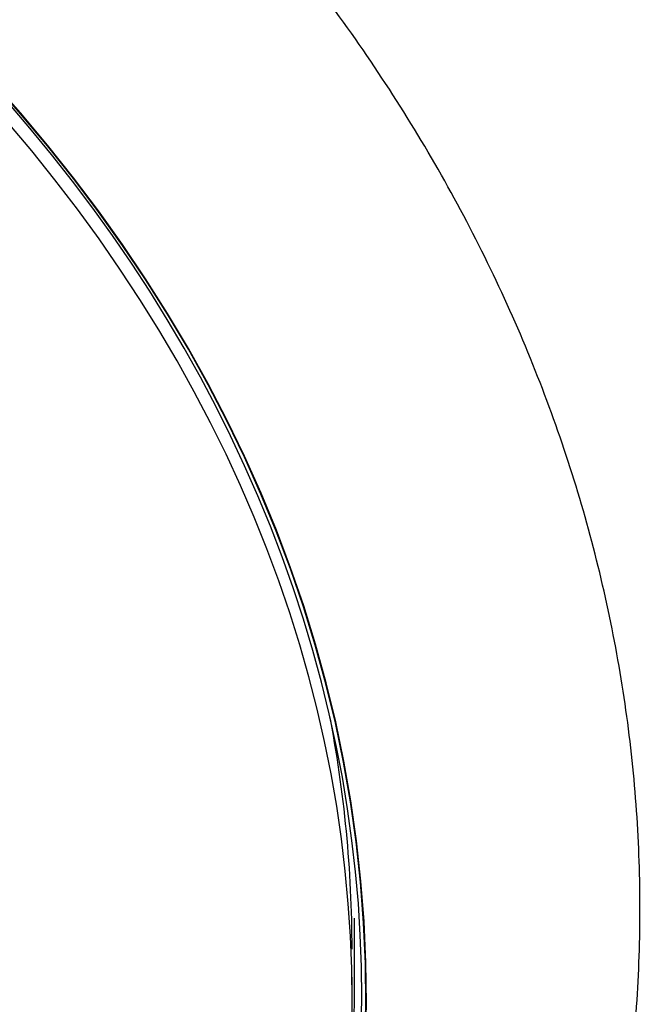
# Model space of a CAD drawing. Units: millimetres. Extents: x -18 to 466, y -18 to 1002.
# Drawn here: x 247 to 260, y 917 to 938 of the extents above; entities that cross this region are included whole.
import ezdxf

# ---------------------------------------------------------------- set-up
doc = ezdxf.new("R2010")
doc.units = ezdxf.units.MM
for name, color, linetype in [('$DDT_AUDIT_GENERATED_(2A6)', 7, 'Continuous'), ('$DDT_AUDIT_GENERATED_(2E7)', 7, 'Continuous'), ('11663BI_STRAHLBI', 7, 'Continuous'), ('Default', 7, 'Continuous')]:
    doc.layers.add(name, color=color, linetype=linetype)

# ---------------------------------------------------------------- blocks, each defined once
blk = doc.blocks.new('SE')
at = {"layer": '$DDT_AUDIT_GENERATED_(2A6)', "color": 7, "linetype": 'Continuous'}
for centre, major_axis, start_param, end_param in [((209.905, 917.677), (43.95, 0), -1.033433, 3.964845), ((209.905, 917.619), (44.051, 0), -1.527671, 4.669162), ((209.905, 917.619), (44.05, 0), -1.527671, 4.669162), ((209.905, 917.619), (44.04, 0), -1.528985, 4.670454)]:
    blk.add_ellipse(centre, major_axis=major_axis, ratio=0.766044, start_param=start_param, end_param=end_param, dxfattribs=at)
blk.add_open_spline([(212.838, 881.12), (213.705, 881.164), (215.287, 881.249), (217.943, 881.53), (220.632, 881.927), (223.308, 882.442), (225.938, 883.068), (228.521, 883.807), (231.047, 884.654), (233.508, 885.608), (235.898, 886.666), (238.209, 887.824), (240.434, 889.079), (242.566, 890.428), (244.598, 891.866), (246.524, 893.389), (248.337, 894.992), (250.034, 896.671), (251.607, 898.419), (253.052, 900.233), (254.365, 902.106), (255.542, 904.032), (256.578, 906.005), (257.471, 908.018), (258.218, 910.067), (258.818, 912.144), (259.267, 914.242), (259.566, 916.356), (259.713, 918.478), (259.708, 920.603), (259.552, 922.724), (259.244, 924.835), (258.786, 926.93), (258.18, 929.001), (257.426, 931.044), (256.527, 933.051), (255.486, 935.017), (254.305, 936.936), (252.989, 938.802), (251.54, 940.61), (249.965, 942.351), (248.264, 944.029), (246.459, 945.608), (245.03, 946.761), (244.273, 947.291), (244.137, 947.386)], degree=3, knots=[0, 0, 0, 0, 0.020549, 0.044417, 0.068286, 0.092156, 0.116027, 0.1399, 0.163773, 0.187647, 0.211522, 0.235396, 0.25927, 0.283141, 0.307009, 0.330873, 0.354729, 0.378577, 0.402413, 0.426236, 0.450043, 0.473832, 0.497602, 0.52135, 0.545077, 0.568783, 0.592471, 0.616141, 0.6398, 0.66345, 0.687098, 0.710746, 0.7344, 0.758064, 0.781743, 0.805439, 0.829155, 0.85289, 0.876646, 0.90042, 0.924212, 0.94802, 0.971841, 0.995674, 1, 1, 1, 1], dxfattribs=at)
at = {"layer": '$DDT_AUDIT_GENERATED_(2E7)', "color": 7, "linetype": 'Continuous'}
blk.add_line((253.705, 918.135), (253.705, 919.274), dxfattribs=at)
for centre, radius, start, end in [((222.67, 918.554), 31.041, 358.8692, 359.2327), ((222.74, 917.862), 30.965, 353.4766, 0.1467)]:
    blk.add_arc(centre, radius, start, end, dxfattribs=at)
at = {"layer": '11663BI_STRAHLBI', "color": 7, "linetype": 'Continuous'}
blk.add_line((253.655, 917.536), (253.655, 918.038), dxfattribs=at)
for centre, start_param, end_param in [((209.905, 917.536), 2.317925, 6.283185), ((209.905, 918.626), 3.141593, 3.289699)]:
    blk.add_ellipse(centre, major_axis=(-43.75, 0), ratio=0.766044, start_param=start_param, end_param=end_param, dxfattribs=at)

msp = doc.modelspace()

# ---------------------------------------------------------------- block references
at = {"layer": 'Default'}
msp.add_blockref('SE', (0, 0), dxfattribs=at)

doc.saveas('drawing.dxf')
